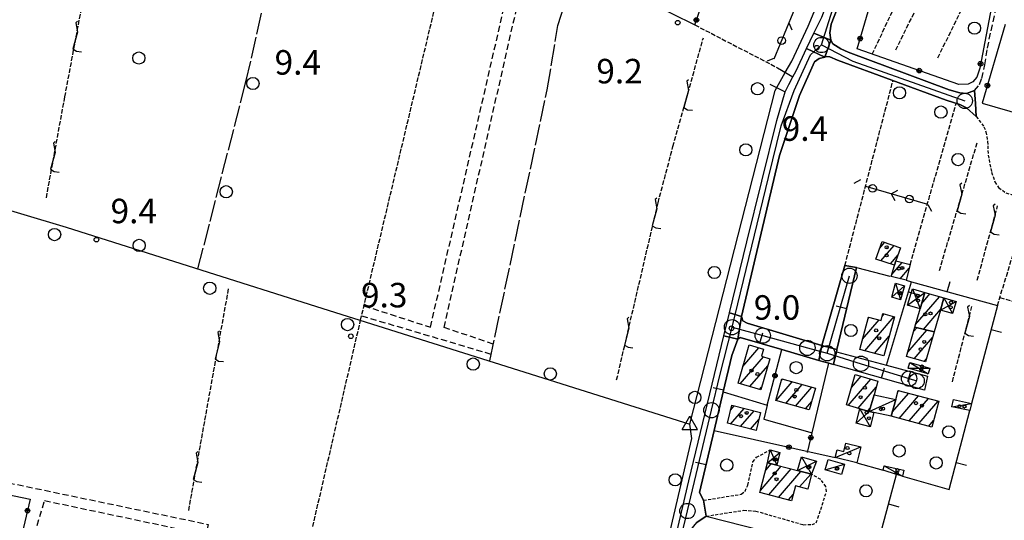
# Model space of a CAD drawing. Extents: x 1740658 to 1744970, y 5042941 to 5046072.
# Drawn here: x 1741427 to 1741748, y 5043356 to 5043520 of the extents above; entities that cross this region are included whole.
import ezdxf

# ---------------------------------------------------------------- set-up
doc = ezdxf.new("R2010")
doc.units = 0
for name, pattern in [('C', [10, 5, 5]), ('L17', [8, 7, -1]), ('L3', [1.5, 1, -0.5]), ('L5', [2, 1.5, -0.5]), ('L7', [3, 2, -1])]:
    doc.linetypes.add(name, pattern=pattern)
for name, color, linetype in [('11B2', 1, 'C'), ('11D4', 1, 'C'), ('17A1', 1, 'C'), ('17C3', 1, 'C'), ('17D4', 1, 'C'), ('19A1', 1, 'C'), ('19B2', 1, 'C'), ('19C3', 2, 'C'), ('1A1', 4, 'C'), ('1AJ36', 1, 'C'), ('1C3', 1, 'C'), ('1D4', 1, 'C'), ('21J10', 1, 'C'), ('297', 7, 'CONTINUOUS'), ('298', 7, 'CONTINUOUS'), ('2F6', 3, 'C'), ('2J10', 2, 'L7'), ('2L12', 1, 'L3'), ('2M13', 3, 'C'), ('3A1', 1, 'C'), ('3B2', 1, 'C'), ('3C3', 1, 'C'), ('4B2', 3, 'C'), ('4E5', 2, 'L17'), ('5A1', 2, 'L5'), ('5F6', 1, 'C'), ('5J10', 2, 'L5'), ('A2F6', 1, 'C'), ('A2G7', 1, 'C'), ('A4B2', 1, 'C'), ('I2F6', 7, 'CONTINUOUS'), ('I4B2', 7, 'CONTINUOUS'), ('N2A1', 2, 'C'), ('N2H8', 2, 'C'), ('N2P16', 2, 'C'), ('N4C3', 2, 'C')]:
    doc.layers.add(name, color=color, linetype=linetype)

# ---------------------------------------------------------------- blocks, each defined once
blk = doc.blocks.new('11D4')
at = {"layer": '11D4'}
for radius in [0.5, 0.01]:
    blk.add_circle((0, 0), radius, dxfattribs=at)
blk = doc.blocks.new('1AJ36')
at = {"layer": '1AJ36'}
for radius in [0.5, 0.01]:
    blk.add_circle((0, 0), radius, dxfattribs=at)
blk = doc.blocks.new('5F6')
at = {"layer": '5F6'}
blk.add_circle((0, 0), 2, dxfattribs=at)
blk = doc.blocks.new('11B2')
at = {"layer": '11B2'}
blk.add_circle((0, 0), 0.75, dxfattribs=at)
blk = doc.blocks.new('N2P16')
at = {"layer": 'N2P16'}
blk.add_circle((0, -0.00928), 2.5, dxfattribs=at)
blk = doc.blocks.new('N2A1')
at = {"layer": 'N2A1'}
blk.add_circle((0, -0.00928), 2.5, dxfattribs=at)
blk = doc.blocks.new('N2H8')
at = {"layer": 'N2H8'}
blk.add_circle((0, -0.00928), 2.5, dxfattribs=at)
blk = doc.blocks.new('N4C3')
at = {"layer": 'N4C3'}
for p, q in [((2.4755, -1.75357), (-0.02926, 2.58115)), ((-2.5275, -1.75518), (2.4725, -1.75518))]:
    blk.add_line(p, q, dxfattribs=at)
at = {"layer": 'N4C3', "flags": 128}
blk.add_lwpolyline([(-2.52926, -1.74898), (-0.02926, 2.58115)], dxfattribs=at)
blk = doc.blocks.new('21J10')
at = {"layer": '21J10'}
for p, q in [((0.52138, 5.54047), (-0.0695, 5.01911)), ((-0.0695, 5.01911), (0.52451, 1.99602)), ((0.52451, 1.99602), (-0.95702, -3.53226)), ((-0.95702, -3.53226), (0.22472, -4.25239)), ((0.22472, -4.25239), (1.83546, -4.45339))]:
    blk.add_line(p, q, dxfattribs=at)
blk = doc.blocks.new('19B2')
at = {"layer": '19B2'}
for centre, radius in [((0, 0), 0.75), ((0, -0.02417), 0.32738)]:
    blk.add_circle(centre, radius, dxfattribs=at)
blk = doc.blocks.new('19C3')
at = {"layer": '19C3'}
for points in [[(-6.32083, -0.02486), (-4.55306, 1.74291)], [(6.17917, -0.02486), (7.94694, -1.79262)]]:
    blk.add_lwpolyline(points, dxfattribs=at)
blk.add_circle((-0.07083, -0.02486), 1.25, dxfattribs=at)
blk = doc.blocks.new('19A1')
at = {"layer": '19A1'}
blk.add_line((0, 0), (0, 3.50512), dxfattribs=at)

msp = doc.modelspace()

# ---------------------------------------------------------------- linework, layer by layer
at = {"layer": '17A1'}
for p, q in [((1741707.42144, 5043445.29606, -3333), (1741709.04712, 5043447.18485, -3333)), ((1741707.77607, 5043441.10849, -3333), (1741712.10136, 5043446.13383, -3333)), ((1741710.8829, 5043440.11858, -3333), (1741713.386, 5043443.0268, -3333)), ((1741711.3517, 5043436.69674, -3333), (1741714.69999, 5043440.58587, -3333)), ((1741714.05903, 5043435.24266, -3333), (1741717.02621, 5043438.69008, -3333)), ((1741719.14103, 5043420.32816, -3333), (1741726.94655, 5043429.39593, -3333)), ((1741721.10697, 5043427.20971, -3333), (1741723.77145, 5043430.30652, -3333)), ((1741721.72197, 5043418.72723, -3333), (1741727.28365, 5043425.18799, -3333)), ((1741701.82704, 5043415.54891, -3333), (1741707.21611, 5043421.81021, -3333)), ((1741702.50551, 5043411.7376, -3333), (1741712.09801, 5043422.88374, -3333)), ((1741703.65535, 5043422.27272, -3333), (1741704.00964, 5043422.68435, -3333)), ((1741708.20794, 5043422.96256, -3333), (1741708.88522, 5043423.74838, -3333)), ((1741716.54857, 5043411.25956, -3333), (1741722.75971, 5043418.47598, -3333)), ((1741718.51896, 5043418.14846, -3333), (1741719.48311, 5043419.26865, -3333)), ((1741724.99856, 5043417.93455, -3333), (1741725.30956, 5043418.29481, -3333)), ((1741705.71283, 5043410.86552, -3333), (1741710.52718, 5043416.458, -3333)), ((1741718.68018, 5043409.13658, -3333), (1741724.68742, 5043416.1161, -3333)), ((1741662.75389, 5043406.59831, -3333), (1741668.00457, 5043412.69881, -3333)), ((1741664.78426, 5043413.55688, -3333), (1741664.83869, 5043413.62013, -3333)), ((1741661.83713, 5043400.93359, -3333), (1741669.43221, 5043409.75794, -3333)), ((1741721.85521, 5043408.22699, -3333), (1741722.72617, 5043409.23892, -3333)), ((1741665.0057, 5043400.01649, -3333), (1741670.84964, 5043406.80626, -3333)), ((1741675.31873, 5043402.07429, -3333), (1741675.69147, 5043402.50736, -3333)), ((1741697.14962, 5043393.87442, -3333), (1741704.56295, 5043402.4876, -3333)), ((1741698.2519, 5043399.75361, -3333), (1741701.386, 5043403.39604, -3333)), ((1741668.17527, 5043399.09947, -3333), (1741668.85156, 5043399.88521, -3333)), ((1741673.57161, 5043395.4448, -3333), (1741678.87765, 5043401.60963, -3333)), ((1741676.75871, 5043394.54815, -3333), (1741682.06382, 5043400.7119, -3333)), ((1741679.94573, 5043393.65249, -3333), (1741685.24993, 5043399.81517, -3333)), ((1741700.32657, 5043392.96597, -3333), (1741706.29321, 5043399.89832, -3333)), ((1741711.52631, 5043391.65929, -3333), (1741716.87203, 5043397.87021, -3333)), ((1741713.32418, 5043398.34773, -3333), (1741713.65548, 5043398.73157, -3333)), ((1741713.76211, 5043389.65844, -3333), (1741720.08865, 5043397.00786, -3333)), ((1741716.97781, 5043388.79501, -3333), (1741723.3052, 5043396.1465, -3333)), ((1741658.74023, 5043392.3738, -3333), (1741659.91112, 5043393.73311, -3333)), ((1741658.75533, 5043387.79175, -3333), (1741663.1655, 5043392.91571, -3333)), ((1741683.13283, 5043392.75583, -3333), (1741685.20598, 5043395.16452, -3333)), ((1741703.50621, 5043392.06174, -3333), (1741704.33012, 5043393.01899, -3333)), ((1741720.19351, 5043387.93159, -3333), (1741726.52183, 5043395.28414, -3333)), ((1741662.01531, 5043386.97978, -3333), (1741666.41995, 5043392.0973, -3333)), ((1741665.2743, 5043386.16773, -3333), (1741667.97484, 5043389.30535, -3333)), ((1741723.40921, 5043387.06816, -3333), (1741725.00536, 5043388.92265, -3333)), ((1741668.45095, 5043366.13429, -3333), (1741675.22397, 5043374.00352, -3333)), ((1741670.18331, 5043372.74662, -3333), (1741671.98798, 5043374.84337, -3333)), ((1741671.16751, 5043364.69093, -3333), (1741678.4572, 5043373.16046, -3333)), ((1741674.3979, 5043363.84566, -3333), (1741681.69043, 5043372.3174, -3333)), ((1741681.27643, 5043367.2379, -3333), (1741684.92359, 5043371.47534, -3333)), ((1741677.62836, 5043362.99938, -3333), (1741679.12855, 5043364.74238, -3333))]:
    msp.add_line(p, q, dxfattribs=at)
at = {"layer": '17C3'}
for p, q in [((1741704.01553, 5043391.91634, -3333), (1741712.63981, 5043395.82138, -3333)), ((1741730.97979, 5043393.43362, -3333), (1741737.32887, 5043394.54779, -3333)), ((1741692.91018, 5043376.89212, -3333), (1741701.23845, 5043380.34376, -3333)), ((1741689.65069, 5043372.80805, -3333), (1741695.91852, 5043374.69939, -3333)), ((1741708.85702, 5043374.13264, -3333), (1741714.85053, 5043370.79346, -3333))]:
    msp.add_line(p, q, dxfattribs=at)
at = {"layer": '17D4'}
for p, q in [((1741711.31583, 5043429.20552, -3333), (1741715.53077, 5043432.972, -3333)), ((1741712.61051, 5043433.78734, -3333), (1741714.23587, 5043428.39317, -3333)), ((1741718.06815, 5043431.93945, -3333), (1741720.59423, 5043425.41828, -3333)), ((1741716.53486, 5043426.57958, -3333), (1741722.12751, 5043430.77815, -3333)), ((1741727.23591, 5043425.02195, -3333), (1741732.36018, 5043427.85463, -3333)), ((1741728.36504, 5043428.98865, -3333), (1741731.22367, 5043423.87936, -3333)), ((1741716.71147, 5043406.00261, -3333), (1741723.75555, 5043406.09873, -3333)), ((1741717.22839, 5043407.88561, -3333), (1741723.23781, 5043404.2267, -3333)), ((1741700.97418, 5043392.78179, -3333), (1741704.268, 5043386.86968, -3333)), ((1741699.74448, 5043388.0554, -3333), (1741704.01553, 5043391.91634, -3333)), ((1741670.81289, 5043375.14752, -3333), (1741674.85451, 5043378.50989, -3333)), ((1741671.68291, 5043379.3335, -3333), (1741673.78487, 5043374.37817, -3333)), ((1741681.87245, 5043377.07968, -3333), (1741685.18033, 5043371.40831, -3333)), ((1741680.60114, 5043372.6009, -3333), (1741686.81148, 5043375.67535, -3333))]:
    msp.add_line(p, q, dxfattribs=at)
at = {"layer": '1A1'}
for points in [[(1741712.71424, 5043441.08206, 12.29), (1741712.23905, 5043439.68657, 12.29), (1741706.15486, 5043441.62495, 12.29), (1741708.17623, 5043447.4847, 12.29), (1741714.20852, 5043445.40905, 12.29), (1741712.71424, 5043441.08206, 12.29)], [(1741712.71424, 5043441.08206, 11.55), (1741717.3367, 5043439.92782, 11.55), (1741716.03937, 5043434.76513, 11.55), (1741711.13187, 5043435.94918, 11.55), (1741712.18668, 5043439.54225, 11.55), (1741712.18668, 5043439.54225, 11.55), (1741712.23905, 5043439.68657, 11.55), (1741712.71424, 5043441.08206, 11.55)], [(1741718.8806, 5043419.41309, 11.89), (1741720.59423, 5043425.41828, 11.89), (1741722.12751, 5043430.77815, 11.89), (1741728.36504, 5043428.98865, 11.89), (1741727.23591, 5043425.02195, 11.89), (1741725.1926, 5043417.88791, 11.89), (1741718.8806, 5043419.41309, 11.89)], [(1741712.26275, 5043422.83991, 15.28), (1741708.77894, 5043410.03101, 15.28), (1741700.90844, 5043412.17262, 15.28), (1741703.78441, 5043422.74572, 15.28), (1741707.85492, 5043421.6364, 15.28), (1741708.44818, 5043423.8661, 15.28), (1741712.26275, 5043422.83991, 15.28)], [(1741718.8806, 5043419.41309, 15.65), (1741725.1926, 5043417.88791, 15.65), (1741722.39427, 5043408.07279, 15.65), (1741716.14877, 5043409.86169, 15.65), (1741718.8806, 5043419.41309, 15.65)], [(1741661.15749, 5043401.13042, 14.88), (1741664.80588, 5043413.6297, 14.88), (1741669.5148, 5043412.25829, 14.88), (1741668.83551, 5043409.93189, 14.88), (1741671.52665, 5043409.14954, 14.88), (1741668.58945, 5043398.97904, 14.88), (1741661.15749, 5043401.13042, 14.88)], [(1741684.42369, 5043392.39215, 13.25), (1741673.46712, 5043395.47409, 13.25), (1741675.45889, 5043402.57318, 13.25), (1741686.42403, 5043399.48387, 13.25), (1741684.42369, 5043392.39215, 13.25)], [(1741696.61876, 5043394.02623, 14.75), (1741699.44807, 5043403.94997, 14.75), (1741706.84614, 5043401.83617, 14.75), (1741705.56685, 5043397.35679, 14.75), (1741704.01553, 5043391.91634, 14.75), (1741700.97418, 5043392.78179, 14.75), (1741696.61876, 5043394.02623, 14.75)], [(1741713.44366, 5043398.78792, 13.25), (1741726.69991, 5043395.2363, 13.25), (1741724.43371, 5043386.79285, 13.25), (1741711.17687, 5043390.35245, 13.25), (1741712.63981, 5043395.82138, 13.25), (1741713.44366, 5043398.78792, 13.25)], [(1741659.12716, 5043393.93015, 12.61), (1741668.54184, 5043391.56417, 12.61), (1741667.07499, 5043385.71887, 12.61), (1741657.67, 5043388.06251, 12.61), (1741659.12716, 5043393.93015, 12.61)], [(1741670.81289, 5043375.14752, 16.02), (1741673.78487, 5043374.37817, 16.02), (1741680.60114, 5043372.6009, 16.02), (1741685.18033, 5043371.40831, 16.02), (1741683.91438, 5043366.54984, 16.02), (1741679.87819, 5043367.60256, 16.02), (1741678.60526, 5043362.74357, 16.02), (1741668.2716, 5043365.44893, 16.02), (1741670.81289, 5043375.14752, 16.02)]]:
    msp.add_polyline3d(points, close=True, dxfattribs=at)
at = {"layer": '1C3'}
for points in [[(1741711.17687, 5043390.35245, 13.837), (1741705.50528, 5043391.58861, 13.837), (1741704.01553, 5043391.91634, 13.837), (1741705.56685, 5043397.35679, 13.837), (1741712.63981, 5043395.82138, 13.837), (1741711.17687, 5043390.35245, 13.837)], [(1741731.49442, 5043395.77577, 11.636), (1741737.32887, 5043394.54779, 11.636), (1741736.83817, 5043392.20743, 11.636), (1741730.97979, 5043393.43362, 11.636), (1741731.49442, 5043395.77577, 11.636)], [(1741701.23845, 5043380.34376, 12.086), (1741699.94404, 5043375.14217, 12.086), (1741692.91018, 5043376.89212, 12.086), (1741693.52366, 5043379.37405, 12.086), (1741695.67027, 5043378.84578, 12.086), (1741696.33821, 5043381.55142, 12.086), (1741701.23845, 5043380.34376, 12.086)], [(1741690.61135, 5043376.19852, 12.05), (1741695.91852, 5043374.69939, 12.05), (1741694.96576, 5043371.31053, 12.05), (1741689.65069, 5043372.80805, 12.05), (1741690.61135, 5043376.19852, 12.05)], [(1741708.85702, 5043374.13264, 11.675), (1741715.29524, 5043372.70315, 11.675), (1741714.85053, 5043370.79346, 11.675), (1741712.87207, 5043371.36641, 11.675), (1741708.55277, 5043372.75797, 11.675), (1741708.85702, 5043374.13264, 11.675)]]:
    msp.add_polyline3d(points, close=True, dxfattribs=at)
at = {"layer": '1D4'}
for points in [[(1741712.61051, 5043433.78734, 12.256), (1741715.53077, 5043432.972, 12.256), (1741714.23587, 5043428.39317, 12.256), (1741711.31583, 5043429.20552, 12.256), (1741712.61051, 5043433.78734, 12.256)], [(1741722.12751, 5043430.77815, 12.116), (1741720.59423, 5043425.41828, 12.116), (1741716.53486, 5043426.57958, 12.116), (1741718.06815, 5043431.93945, 12.116), (1741722.12751, 5043430.77815, 12.116)], [(1741728.36504, 5043428.98865, 11.949), (1741732.36018, 5043427.85463, 11.949), (1741731.22367, 5043423.87936, 11.949), (1741727.23591, 5043425.02195, 11.949), (1741728.36504, 5043428.98865, 11.949)], [(1741717.22839, 5043407.88561, 12.044), (1741723.75555, 5043406.09873, 12.044), (1741723.23781, 5043404.2267, 12.044), (1741716.71147, 5043406.00261, 12.044), (1741717.22839, 5043407.88561, 12.044)], [(1741700.97418, 5043392.78179, 11.362), (1741704.01553, 5043391.91634, 11.362), (1741705.50528, 5043391.58861, 11.362), (1741704.268, 5043386.86968, 11.362), (1741699.74448, 5043388.0554, 11.362), (1741700.97418, 5043392.78179, 11.362)], [(1741673.78487, 5043374.37817, 13.157), (1741670.81289, 5043375.14752, 13.157), (1741671.68291, 5043379.3335, 13.157), (1741674.85451, 5043378.50989, 13.157), (1741673.78487, 5043374.37817, 13.157)], [(1741680.60114, 5043372.6009, 11.863), (1741681.87245, 5043377.07968, 11.863), (1741686.81148, 5043375.67535, 11.863), (1741685.18033, 5043371.40831, 11.863), (1741680.60114, 5043372.6009, 11.863)]]:
    msp.add_polyline3d(points, close=True, dxfattribs=at)
at = {"layer": '297'}
for points in [[(1741685.93642, 5043515.46488, 10.024), (1741691.42206, 5043513.24301, 9.72), (1741689.52763, 5043507.68361, 9.81), (1741683.52071, 5043510.46517, 10), (1741685.93642, 5043515.46488, 10.024)], [(1741658.34991, 5043424.0838, 10.016), (1741662.28491, 5043422.90918, 9.68), (1741661.05236, 5043415.51492, 9.027), (1741656.54182, 5043416.63442, 9.999), (1741658.34991, 5043424.0838, 10.016)], [(1741688.5579, 5043413.47238, 10.96), (1741693.45312, 5043412.13095, 9.1), (1741693.36678, 5043411.77047, 9.101), (1741693.27952, 5043411.40892, 9.102), (1741692.45312, 5043407.80587, 9.11), (1741692.27786, 5043407.21308, 9.11), (1741690.77968, 5043407.65351, 9.107), (1741687.52764, 5043408.60046, 9.097), (1741688.5579, 5043413.47238, 10.96)]]:
    msp.add_polyline3d(points, close=True, dxfattribs=at)
at = {"layer": '298'}
for points in [[(1741694.46586, 5043525.96782, 9.96), (1741691.60474, 5043518.45163, 9.85), (1741691.12417, 5043515.5474, 9.74), (1741691.42206, 5043513.24301, 9.72), (1741685.93642, 5043515.46488, 10.024), (1741688.47208, 5043520.7243, 10.05)], [(1741634.50631, 5043324.05936, 9.44), (1741645.06711, 5043369.29073, 9.89), (1741656.54182, 5043416.63442, 9.999), (1741661.05236, 5043415.51492, 9.027), (1741659.12682, 5043410.15677, 8.883), (1741656.35014, 5043398.36459, 8.598), (1741653.36723, 5043385.68346, 8.569), (1741648.61226, 5043365.47341, 10.205), (1741649.87879, 5043362.88953, 11.41), (1741650.76003, 5043357.70943, 10.27), (1741647.72743, 5043355.61803, 10.21)]]:
    msp.add_polyline3d(points, dxfattribs=at)
for points in [[(1741691.42206, 5043513.24301, 9.72), (1741692.14392, 5043511.97325, 9.7), (1741694.6995, 5043510.38948, 9.77), (1741697.08593, 5043509.28345, 9.82), (1741730.12125, 5043496.99529, 9.65), (1741733.51862, 5043495.99604, 9.85), (1741735.73181, 5043495.7305, 10.02), (1741738.35548, 5043496.80044, 10.51), (1741738.63577, 5043492.53409, 10.44), (1741738.91508, 5043488.26768, 10.37), (1741735.73476, 5043491.09639, 10.4), (1741733.60199, 5043492.16324, 10.44), (1741729.05927, 5043493.60526, 10.42), (1741693.61745, 5043506.63792, 9.97), (1741691.14526, 5043507.73752, 9.93), (1741690.07259, 5043507.8257, 9.83), (1741689.52763, 5043507.68361, 9.81), (1741691.42206, 5043513.24301, 9.72)], [(1741683.52071, 5043510.46517, 10), (1741689.52763, 5043507.68361, 9.81), (1741687.61378, 5043507.17928, 9.74), (1741686.13484, 5043506.11682, 9.75), (1741681.24788, 5043495.0913, 9.58), (1741674.74302, 5043475.54952, 9.59), (1741662.28491, 5043422.90918, 9.68), (1741658.34991, 5043424.0838, 10.016), (1741663.98958, 5043447.34568, 10.07), (1741673.79204, 5043486.99242, 10), (1741676.52324, 5043496.35122, 10.05), (1741677.76854, 5043498.76612, 9.005), (1741679.01392, 5043501.18003, 9), (1741680.12907, 5043503.23018, 9.97), (1741683.52071, 5043510.46517, 10)], [(1741696.05827, 5043439.59639, 10.72), (1741699.86338, 5043438.89744, 9.149), (1741693.45312, 5043412.13095, 9.1), (1741688.5579, 5043413.47238, 10.96), (1741696.05827, 5043439.59639, 10.72)], [(1741662.28491, 5043422.90918, 9.68), (1741662.67631, 5043421.5525, 9.7), (1741664.1645, 5043420.72321, 9.68), (1741688.5579, 5043413.47238, 10.96), (1741687.52764, 5043408.60046, 9.097), (1741675.4722, 5043412.12062, 9.059), (1741661.8727, 5043416.07777, 9.018), (1741661.05236, 5043415.51492, 9.027), (1741662.28491, 5043422.90918, 9.68)], [(1741693.27952, 5043411.40892, 9.102), (1741709.59913, 5043407.03262, 9.11), (1741723.04687, 5043403.42815, 9.12), (1741722.04458, 5043398.91936, 9.115), (1741692.27786, 5043407.21308, 9.11), (1741692.45312, 5043407.80587, 9.11), (1741693.27952, 5043411.40892, 9.102)]]:
    msp.add_polyline3d(points, close=True, dxfattribs=at)
at = {"layer": '2F6'}
for points in [[(1741738.35548, 5043496.80044, 10.51), (1741735.73181, 5043495.7305, 10.02), (1741733.51862, 5043495.99604, 9.85), (1741730.12125, 5043496.99529, 9.65), (1741697.08593, 5043509.28345, 9.82), (1741694.6995, 5043510.38948, 9.77), (1741692.14392, 5043511.97325, 9.7), (1741691.42206, 5043513.24301, 9.72), (1741691.12417, 5043515.5474, 9.74), (1741691.60474, 5043518.45163, 9.85), (1741694.46586, 5043525.96782, 9.96), (1741697.75563, 5043534.13489, 9.93), (1741702.36936, 5043547.85878, 9.94), (1741703.34515, 5043551.26141, 9.82), (1741703.83799, 5043555.66285, 9.85), (1741704.36343, 5043559.8431, 9.88), (1741705.19164, 5043565.31065, 10), (1741706.16238, 5043570.14702, 10.03), (1741708.08083, 5043578.53335, 10.02), (1741715.77811, 5043596.28001, 10.36), (1741716.5439, 5043597.24996, 10.37), (1741718.01984, 5043597.52193, 10.36), (1741719.89512, 5043596.63939, 10.39), (1741722.27387, 5043595.11358, 10.33)], [(1741679.01392, 5043501.18003, 9), (1741680.12907, 5043503.23018, 9.97), (1741683.52071, 5043510.46517, 10), (1741685.93642, 5043515.46488, 10.024), (1741688.47208, 5043520.7243, 10.05), (1741694.94059, 5043537.72406, 10.05), (1741698.18466, 5043547.66683, 10.1)], [(1741696.05827, 5043439.59639, 10.72), (1741688.5579, 5043413.47238, 10.96), (1741664.1645, 5043420.72321, 9.68), (1741662.67631, 5043421.5525, 9.7), (1741662.28491, 5043422.90918, 9.68), (1741674.74302, 5043475.54952, 9.59), (1741681.24788, 5043495.0913, 9.58), (1741686.13484, 5043506.11682, 9.75), (1741687.61378, 5043507.17928, 9.74), (1741689.52763, 5043507.68361, 9.81), (1741690.07259, 5043507.8257, 9.83), (1741691.14526, 5043507.73752, 9.93), (1741693.61745, 5043506.63792, 9.97), (1741729.05927, 5043493.60526, 10.42), (1741733.60199, 5043492.16324, 10.44), (1741735.73476, 5043491.09639, 10.4), (1741738.91508, 5043488.26768, 10.37)], [(1741634.50631, 5043324.05936, 9.44), (1741645.06711, 5043369.29073, 9.89), (1741656.54182, 5043416.63442, 9.999), (1741658.34991, 5043424.0838, 10.016), (1741663.98958, 5043447.34568, 10.07), (1741673.79204, 5043486.99242, 10), (1741676.52324, 5043496.35122, 10.05)], [(1741637.398, 5043322.70133, 9.55), (1741645.80429, 5043353.26872, 10.18), (1741647.72743, 5043355.61803, 10.21), (1741650.76003, 5043357.70943, 10.27)]]:
    msp.add_polyline3d(points, dxfattribs=at)
at = {"layer": '2J10'}
msp.add_line((1741538.28289, 5043423.1459, 9.725), (1741580.59164, 5043410.6454, 9.543), dxfattribs=at)
for points in [[(1741581.28351, 5043413.91545, 9.509), (1741565.18643, 5043419.33836, 8.86), (1741592.37779, 5043538.90283, 8.41), (1741593.35622, 5043539.65805, 8.46), (1741599.43506, 5043533.18324, 8.56), (1741602.16414, 5043530.84927, 8.51), (1741603.5948, 5043533.8156, 8.65), (1741604.53132, 5043542.55162, 8.7), (1741608.47548, 5043562.19151, 9.02), (1741609.83245, 5043562.16373, 8.92)], [(1741738.35548, 5043496.80044, 10.51), (1741739.96858, 5043498.69631, 9.86), (1741740.72892, 5043500.67677, 9.87), (1741741.71899, 5043505.13449, 9.95), (1741742.58993, 5043510.56713, 10.03), (1741743.75983, 5043516.2799, 10.06), (1741745.32272, 5043523.14631, 10.06), (1741746.57775, 5043529.1954, 10.06), (1741747.62507, 5043532.99551, 10), (1741748.96704, 5043537.14663, 10.02), (1741750.99485, 5043541.35311, 9.8), (1741753.25537, 5043546.53677, 9.7), (1741757.17321, 5043554.3788, 9.73), (1741758.5666, 5043557.1197, 9.75), (1741759.0281, 5043560.2652, 9.76)], [(1741539.06237, 5043426.42451, 9.709), (1741560.76085, 5043419.43024, 8.81), (1741591.14281, 5043551.52692, 8.49)], [(1741318.32099, 5043390.67812, 8.18), (1741402.43599, 5043372.89538, 8.76), (1741488.20504, 5043355.0158, 8.81), (1741485.09019, 5043341.05618, 8.93), (1741508.1763, 5043335.23184, 8.84), (1741507.01035, 5043329.98874, 8.93)], [(1741433.15664, 5043348.63004, 8.89), (1741431.47458, 5043351.83467, 8.89), (1741434.79756, 5043362.81326, 8.93), (1741483.73382, 5043352.47572, 9), (1741481.69522, 5043341.19313, 9.01), (1741480.29367, 5043335.62752, 8.92)]]:
    msp.add_polyline3d(points, dxfattribs=at)
at = {"layer": '2L12'}
for points in [[(1741738.91508, 5043488.26768, 10.37), (1741741.41572, 5043484.91271, 10.41), (1741742.10306, 5043483.26027, 10.38), (1741742.60278, 5043480.14863, 10.28), (1741742.82067, 5043475.67102, 10.25), (1741743.91156, 5043470.0884, 10.21), (1741745.01988, 5043466.91201, 10.19), (1741746.23996, 5043465.05575, 10.2), (1741748.61992, 5043463.29937, 10.15), (1741751.56435, 5043462.37552, 10.11), (1741753.5887, 5043462.44885, 10.09), (1741755.8447, 5043462.97779, 10.08), (1741758.55275, 5043464.27367, 10.03), (1741762.77487, 5043463.33617, 11.61)], [(1741649.87879, 5043362.88953, 11.41), (1741662.23415, 5043364.88762, 10.75), (1741663.43725, 5043365.87025, 10.68), (1741664.35327, 5043367.8744, 10.75), (1741666.01052, 5043375.44989, 10.91), (1741667.15186, 5043376.9494, 10.93), (1741671.68291, 5043379.3335, 10.96)], [(1741650.76003, 5043357.70943, 10.27), (1741663.01948, 5043359.62211, 9.74), (1741666.93162, 5043359.38246, 9.74), (1741682.45042, 5043354.91912, 9.68), (1741685.35259, 5043354.97493, 9.66), (1741686.63691, 5043355.50233, 9.65), (1741687.24048, 5043357.07189, 9.7), (1741690.02113, 5043365.66317, 9.78), (1741689.85448, 5043367.36663, 9.71), (1741688.188, 5043369.63976, 9.75), (1741685.18033, 5043371.40831, 10.18)]]:
    msp.add_polyline3d(points, dxfattribs=at)
at = {"layer": '2M13'}
for p, q in [((1741674.07247, 5043504.18378, 9.05), (1741679.01392, 5043501.18003, 9)), ((1741671.55518, 5043498.86657, 8.81), (1741676.52324, 5043496.35122, 9.01))]:
    msp.add_line(p, q, dxfattribs=at)
at = {"layer": '3A1'}
msp.add_line((1741709.59913, 5043407.03262, 9.11), (1741717.81505, 5043434.27527, 9.32), dxfattribs=at)
for points in [[(1741693.27952, 5043411.40892, 9.102), (1741693.36678, 5043411.77047, 9.101), (1741693.45312, 5043412.13095, 9.1), (1741699.86338, 5043438.89744, 9.149), (1741710.69675, 5043436.10815, 9.261)], [(1741716.03937, 5043434.76513, 9.32), (1741717.81505, 5043434.27527, 9.32), (1741745.82116, 5043426.48458, 10.92), (1741737.32887, 5043394.54779, 9.182)], [(1741649.87879, 5043362.88953, 11.41), (1741648.61226, 5043365.47341, 10.205), (1741653.36723, 5043385.68346, 8.569), (1741656.35014, 5043398.36459, 8.598), (1741659.12682, 5043410.15677, 8.883), (1741661.05236, 5043415.51492, 9.027), (1741661.8727, 5043416.07777, 9.018), (1741675.4722, 5043412.12062, 9.059), (1741687.52764, 5043408.60046, 9.097), (1741690.77968, 5043407.65351, 9.107), (1741692.27786, 5043407.21308, 9.11)], [(1741693.27952, 5043411.40892, 9.102), (1741709.59913, 5043407.03262, 9.11), (1741723.04687, 5043403.42815, 9.12), (1741722.04458, 5043398.91936, 9.115), (1741692.27786, 5043407.21308, 9.11)], [(1741714.85053, 5043370.79346, 9.349), (1741730.09025, 5043366.38745, 9.12), (1741736.83817, 5043392.20743, 9.177)], [(1741650.76003, 5043357.70943, 10.27), (1741705.45825, 5043343.76461, 9.663), (1741712.87207, 5043371.36641, 9.379)]]:
    msp.add_polyline3d(points, dxfattribs=at)
at = {"layer": '3B2'}
for p, q in [((1741653.36723, 5043385.68346, 8.569), (1741692.91018, 5043376.89212, 9.536)), ((1741699.94404, 5043375.14217, 9.546), (1741708.55277, 5043372.75797, 9.44))]:
    msp.add_line(p, q, dxfattribs=at)
for points in [[(1741628.42395, 5043604.25061, 9.089), (1741627.47846, 5043601.0729, 9.053), (1741625.28022, 5043593.70461, 8.97), (1741624.73563, 5043591.86968, 9.026), (1741618.78072, 5043571.89471, 9.64), (1741613.73365, 5043554.95725, 9.54), (1741608.34085, 5043536.8777, 8.732), (1741627.75882, 5043527.63274, 9.008), (1741629.52948, 5043526.79452, 9.034), (1741632.01585, 5043525.61273, 9.069), (1741647.01892, 5043518.19243, 9.84), (1741652.99177, 5043535.63746, 9.334), (1741653.82061, 5043538.06933, 9.328), (1741664.02944, 5043567.89418, 9.15), (1741669.7252, 5043584.53924, 9.31), (1741671.85329, 5043590.75498, 9.214)], [(1741741.54833, 5043584.65141, 11.96), (1741762.77011, 5043574.32699, 9.985), (1741762.40497, 5043571.5688, 9.923), (1741761.3582, 5043567.43978, 9.865), (1741759.53384, 5043561.14549, 9.772), (1741759.0281, 5043560.2652, 9.76), (1741755.37845, 5043553.86434, 9.747), (1741751.62961, 5043547.00675, 9.74), (1741748.78652, 5043541.44652, 9.893), (1741746.87785, 5043537.32318, 10.074), (1741745.143, 5043530.46294, 10.103), (1741740.05256, 5043504.058, 10.019), (1741739.12901, 5043501.10957, 10.218), (1741737.84157, 5043499.57906, 10.318), (1741736.28239, 5043498.85157, 10.363), (1741733.21954, 5043498.73158, 10.362), (1741700.03005, 5043510.34629, 9.544), (1741706.7284, 5043533.06366, 10.322), (1741707.4589, 5043536.80896, 10.456), (1741707.15909, 5043541.55021, 10.514), (1741706.33039, 5043544.55498, 10.486), (1741704.78506, 5043547.29951, 10.421), (1741707.74804, 5043554.51345, 11.185), (1741719.96489, 5043584.30814, 9.231)], [(1741748.34568, 5043518.34719, 9.916), (1741740.90598, 5043492.65893, 10.085), (1741763.01016, 5043486.24762, 9.703), (1741807.24429, 5043473.41589, 9.19)], [(1741656.35014, 5043398.36459, 8.598), (1741670.69048, 5043393.94241, 9.166), (1741675.4722, 5043412.12062, 9.059)], [(1741683.79082, 5043378.55513, 9.91), (1741685.32524, 5043384.95808, 9.641), (1741690.77968, 5043407.65351, 9.107)], [(1741670.69048, 5043393.94241, 9.166), (1741669.5627, 5043389.43526, 9.638), (1741685.32524, 5043384.95808, 9.641)], [(1741388.71295, 5043302.63019, 10.151), (1741402.2795, 5043369.02458, 9.22), (1741430.10466, 5043363.23414, 8.969), (1741421.89699, 5043328.5408, 9.281), (1741424.48385, 5043327.89205, 9.445)]]:
    msp.add_polyline3d(points, dxfattribs=at)
at = {"layer": '3C3'}
for p, q in [((1741672.94774, 5043507.05707, 8.725), (1741690.66415, 5043549.95598, 10.022)), ((1741702.77804, 5043465.47042, 10.497), (1741722.96348, 5043459.58438, 10.969))]:
    msp.add_line(p, q, dxfattribs=at)
at = {"layer": '4B2'}
for points in [[(1741676.54255, 5043502.68386, 7.77), (1741678.75331, 5043506.3354, 7.94), (1741684.09728, 5043517.74013, 7.94), (1741696.17377, 5043546.78417, 8.28)], [(1741645.45135, 5043387.80162, 9.31), (1741673.23775, 5043496.80726, 8.63)], [(1741322.74704, 5043446.46567, 9.94), (1741328.31521, 5043482.49678, 10.04), (1741330.57208, 5043484.58125, 10.04), (1741332.84133, 5043484.73209, 10.02), (1741341.04267, 5043481.828, 9.96), (1741350.16147, 5043479.52915, 9.86), (1741441.88368, 5043452.13778, 9.43), (1741525.66209, 5043425.57772, 9.78), (1741645.45135, 5043387.80162, 9.31)], [(1741624.98402, 5043290.05981, 8.636), (1741632.34235, 5043324.39077, 7.53), (1741646.10541, 5043383.04377, 8.01), (1741645.45135, 5043387.80162, 9.31)]]:
    msp.add_polyline3d(points, dxfattribs=at)
at = {"layer": '4E5'}
for points in [[(1741484.84483, 5043438.51781, 9.609), (1741500.53577, 5043499.56253, 9.451), (1741510.23214, 5043542.30016, 10.236)], [(1741580.11755, 5043408.40457, 9.566), (1741598.85671, 5043496.95796, 8.641), (1741602.38143, 5043518.00758, 8.583), (1741607.00156, 5043532.798, 8.7)]]:
    msp.add_polyline3d(points, dxfattribs=at)
at = {"layer": '5A1'}
for p, q in [((1741704.97961, 5043508.61381, 9.666), (1741731.31658, 5043564.85765, 8.79)), ((1741647.01892, 5043518.19243, 9.84), (1741674.07247, 5043504.18378, 9.05)), ((1741696.05827, 5043439.59639, 10.72), (1741711.73722, 5043499.97144, 10.2)), ((1741717.3367, 5043439.92782, 11.29), (1741732.39814, 5043492.54347, 10.43)), ((1741745.82116, 5043426.48458, 10.92), (1741757.18947, 5043463.62203, 10.055)), ((1741746.61806, 5043429.08855, 10.906), (1741872.18639, 5043395.40953, 9.03))]:
    msp.add_line(p, q, dxfattribs=at)
msp.add_polyline3d([(1741504.42213, 5043274.96949, 8.99), (1741520.55164, 5043346.48701, 8.997), (1741537.94145, 5043421.70527, 9.732), (1741563.75896, 5043530.37785, 9.2)], dxfattribs=at)
at = {"layer": '5J10'}
for p, q in [((1741712.64791, 5043509.99023, 9.68), (1741737.96136, 5043561.28544, 9.82)), ((1741726.41689, 5043507.43978, 9.58), (1741747.90491, 5043551.44044, 9.75)), ((1741726.8953, 5043437.94368, 10.69), (1741739.3459, 5043480.1154, 10.85)), ((1741739.23662, 5043434.79793, 10.6), (1741745.89079, 5043459.04339, 10.76)), ((1741481.84559, 5043359.58619, 10.29), (1741494.93034, 5043432.32191, 10.27)), ((1741731.15131, 5043401.61795, 11.04), (1741737.49978, 5043426.1825, 11.22))]:
    msp.add_line(p, q, dxfattribs=at)
for points in [[(1741435.3708, 5043461.69102, 10.1), (1741441.41233, 5043494.6547, 10.5), (1741448.03216, 5043529.81989, 10.38), (1741455.86353, 5043572.88723, 10.48)], [(1741621.54082, 5043402.22613, 10.39), (1741635.06375, 5043460.09395, 10.27), (1741639.93224, 5043478.47924, 10.36), (1741649.84799, 5043514.00058, 10.1)]]:
    msp.add_polyline3d(points, dxfattribs=at)
at = {"layer": 'A2F6'}
msp.add_line((1741690.26741, 5043410.93269), (1741697.53178, 5043436.24375), dxfattribs=at)
at = {"layer": 'A2F6', "flags": 128}
for points in [[(1741688.38584, 5043511.62871), (1741693.80585, 5043529.13065), (1741696.99198, 5043537.32907), (1741699.79246, 5043545.76238), (1741701.57512, 5043550.83204), (1741703.65723, 5043565.40437), (1741705.04487, 5043574.07589), (1741709.26014, 5043586.53139), (1741712.34243, 5043593.50454), (1741715.84945, 5043602.85524)], [(1741659.19302, 5043419.42636), (1741671.09228, 5043468.3192), (1741675.2447, 5043485.17765), (1741679.47218, 5043496.73346), (1741684.84456, 5043508.37499), (1741688.38584, 5043511.62871)], [(1741688.38584, 5043511.62871), (1741698.58478, 5043506.31581), (1741735.19446, 5043493.38363)], [(1741659.19302, 5043419.42636), (1741669.23061, 5043416.6838), (1741683.79682, 5043412.70074), (1741690.26741, 5043410.93269)], [(1741690.26741, 5043410.93269), (1741701.30474, 5043407.5088), (1741717.01034, 5043402.64025), (1741719.4652, 5043401.87932)]]:
    msp.add_lwpolyline(points, dxfattribs=at)
at = {"layer": 'A2G7', "flags": 128}
msp.add_lwpolyline([(1741628.19229, 5043289.72434), (1741632.84416, 5043309.85145), (1741639.33708, 5043337.18872), (1741644.63177, 5043359.40583), (1741652.47913, 5043392.30821), (1741655.17344, 5043403.61986), (1741659.19302, 5043419.42636)], dxfattribs=at)
at = {"layer": 'A4B2', "flags": 128}
for points in [[(1741645.45135, 5043387.80162), (1741673.23775, 5043496.80726), (1741676.54255, 5043502.68386), (1741678.75331, 5043506.3354), (1741684.09728, 5043517.74013), (1741696.17377, 5043546.78417)], [(1741322.74704, 5043446.46567), (1741328.31521, 5043482.49678), (1741330.57208, 5043484.58125), (1741332.84133, 5043484.73209), (1741341.04267, 5043481.828), (1741350.16147, 5043479.52915), (1741441.88368, 5043452.13778), (1741525.66209, 5043425.57772), (1741645.45135, 5043387.80162)], [(1741624.98006, 5043290.03243), (1741632.34235, 5043324.39077), (1741646.10541, 5043383.04377), (1741645.45135, 5043387.80162)]]:
    msp.add_lwpolyline(points, dxfattribs=at)
at = {"layer": 'I2F6'}
for points in [[(1741676.52324, 5043496.35122, 10.05), (1741677.76854, 5043498.76612, 9.005), (1741679.01392, 5043501.18003, 9)], [(1741738.91508, 5043488.26768, 10.37), (1741738.63577, 5043492.53409, 10.44), (1741738.35548, 5043496.80044, 10.51)], [(1741693.45312, 5043412.13095, 9.1), (1741699.86338, 5043438.89744, 9.149), (1741696.05827, 5043439.59639, 10.72)], [(1741650.76003, 5043357.70943, 10.27), (1741649.87879, 5043362.88953, 11.41), (1741648.61226, 5043365.47341, 10.205), (1741653.36723, 5043385.68346, 8.569), (1741656.35014, 5043398.36459, 8.598), (1741659.12682, 5043410.15677, 8.883), (1741661.05236, 5043415.51492, 9.027)], [(1741661.05236, 5043415.51492, 9.027), (1741661.8727, 5043416.07777, 9.018), (1741675.4722, 5043412.12062, 9.059), (1741687.52764, 5043408.60046, 9.097)], [(1741693.27952, 5043411.40892, 9.102), (1741693.36678, 5043411.77047, 9.101), (1741693.45312, 5043412.13095, 9.1)], [(1741687.52764, 5043408.60046, 9.097), (1741690.77968, 5043407.65351, 9.107), (1741692.27786, 5043407.21308, 9.11)], [(1741693.27952, 5043411.40892, 9.102), (1741709.59913, 5043407.03262, 9.11), (1741723.04687, 5043403.42815, 9.12), (1741722.04458, 5043398.91936, 9.115), (1741692.27786, 5043407.21308, 9.11)]]:
    msp.add_polyline3d(points, dxfattribs=at)
at = {"layer": 'I4B2'}
msp.add_polyline3d([(1741673.23775, 5043496.80726, 8.63), (1741676.54255, 5043502.68386, 7.77)], dxfattribs=at)

# ---------------------------------------------------------------- block references
at = {"layer": '11B2'}
for p in [(1741641.48759, 5043518.92159, 9.2), (1741686.89164, 5043510.75666, 9.4), (1741451.72639, 5043448.03277, 9.4), (1741659.04538, 5043419.09438, 9), (1741534.75833, 5043416.48064, 9.3)]:
    msp.add_blockref('11B2', p, dxfattribs=at)
at = {"layer": '11D4'}
for p in [(1741709.64053, 5043442.8888, 12.29), (1741714.79056, 5043438.77342, 11.55), (1741714.24262, 5043430.60704, 12.256), (1741719.93523, 5043428.13891, 12.116), (1741730.56219, 5043425.90982, 11.949), (1741723.99559, 5043423.93694, 11.89), (1741707.24157, 5043415.80384, 15.28), (1741721.94262, 5043414.62792, 15.65), (1741720.96506, 5043405.59597, 12.044), (1741667.51464, 5043404.13262, 14.88), (1741702.55135, 5043399.64526, 14.75), (1741679.65344, 5043396.77966, 13.25), (1741708.50058, 5043392.81173, 13.837), (1741719.28028, 5043394.61062, 13.25), (1741735.08018, 5043393.50592, 11.636), (1741663.9826, 5043391.44548, 12.61), (1741703.87624, 5043389.70458, 11.362), (1741673.5267, 5043376.2593, 13.157), (1741697.51162, 5043378.21543, 12.086), (1741684.44831, 5043373.7514, 11.863), (1741693.54834, 5043373.28439, 12.05), (1741673.14116, 5043371.67033, 16.02), (1741712.93765, 5043371.85672, 11.675)]:
    msp.add_blockref('11D4', p, dxfattribs=at)
at = {"layer": '19A1'}
for p, rotation in [((1741729.48393, 5043431.02904, -3333), 344.452), ((1741716.81797, 5043430.96934, -3333), 253.212), ((1741696.64614, 5043425.46164, -3333), 76.532), ((1741743.75361, 5043418.70988, -3333), 255.112), ((1741668.27621, 5043414.21445, -3333), 343.782), ((1741708.01344, 5043402.82816, -3333), 344.432), ((1741717.4293, 5043404.93412, -3333), 165.002), ((1741656.45831, 5043398.82198, -3333), 76.752), ((1741650.73167, 5043374.48453, -3333), 76.76200000000001), ((1741732.40092, 5043375.22836, -3333), 255.352), ((1741710.27213, 5043361.6875, -3333), 254.962)]:
    msp.add_blockref('19A1', p, dxfattribs=dict(at, rotation=rotation))
at = {"layer": '19B2'}
for p, rotation in [((1741647.56525, 5043519.7898, -3333), 251.102), ((1741701.02341, 5043513.71514, -3333), 253.572), ((1741740.32777, 5043505.48565, -3333), 79.092), ((1741720.31426, 5043503.24815, -3333), 340.712), ((1741742.55624, 5043498.35851, -3333), 73.852), ((1741673.23317, 5043403.60901, -3333), 75.262), ((1741684.93873, 5043383.34259, -3333), 256.522), ((1741677.77242, 5043380.25774, -3333), 347.4619999999999), ((1741429.22472, 5043359.51577, -3333), 256.692)]:
    msp.add_blockref('19B2', p, dxfattribs=dict(at, rotation=rotation))
at = {"layer": '19C3'}
for p, rotation in [((1741675.39456, 5043512.98076, -3333), 247.562), ((1741705.17105, 5043464.77206, -3333), 343.742), ((1741717.17277, 5043461.27295, -3333), 343.742)]:
    msp.add_blockref('19C3', p, dxfattribs=dict(at, rotation=rotation))
at = {"layer": '1AJ36'}
for p in [(1741709.70124, 5043445.53393, 9.19), (1741713.70448, 5043438.53165, 9.39), (1741713.94281, 5043430.43216, 9.613), (1741719.89915, 5043429.77291, 9.204), (1741730.66218, 5043427.50788, 9.124), (1741722.29379, 5043423.64105, 9.11), (1741706.24812, 5043418.39713, 9.11), (1741720.75803, 5043412.2326, 9.11), (1741665.54907, 5043405.27015, 9.11), (1741721.21102, 5043406.59721, 9.34), (1741680.16807, 5043398.89416, 9.11), (1741701.16092, 5043396.55658, 9.11), (1741707.79815, 5043392.66988, 9.293), (1741721.17337, 5043393.81164, 9.11), (1741733.41827, 5043393.62821, 9.11), (1741662.17406, 5043390.3784, 9.11), (1741703.11003, 5043391.56674, 9.248), (1741696.8885, 5043379.94789, 9.31), (1741673.09022, 5043376.12834, 9.38), (1741684.0692, 5043373.5776, 9.36), (1741693.40775, 5043373.17959, 9.252), (1741713.20711, 5043372.75842, 9.344), (1741673.72208, 5043369.77826, 9.15)]:
    msp.add_blockref('1AJ36', p, dxfattribs=at)
at = {"layer": '21J10'}
for p in [(1741445.02932, 5043513.86891, -3333), (1741644.4697, 5043494.7357, -3333), (1741437.72545, 5043474.5387, -3333), (1741733.68266, 5043460.93247, -3333), (1741634.12962, 5043456.09472, -3333), (1741744.52991, 5043454.08655, -3333), (1741736.15605, 5043420.98324, -3333), (1741625.02641, 5043417.1412, -3333), (1741491.38868, 5043412.63697, -3333), (1741484.3065, 5043373.26519, -3333)]:
    msp.add_blockref('21J10', p, dxfattribs=at)
at = {"layer": '5F6'}
for p in [(1741738.35441, 5043517.10875, 11.64), (1741465.56382, 5043507.36519, 11.56), (1741502.8224, 5043499.05276, 10.76), (1741667.54027, 5043497.34447, 11.03), (1741713.86856, 5043495.9901, 9.32), (1741727.38499, 5043489.70005, 10.02), (1741663.71712, 5043477.36062, 10.94), (1741732.97205, 5043474.20157, 9.32), (1741494.08629, 5043463.68901, 10.5), (1741438.07085, 5043449.69814, 10.13), (1741465.66529, 5043446.14592, 9.93), (1741653.42685, 5043437.31733, 10.88), (1741488.69863, 5043432.14519, 9.62), (1741533.71336, 5043420.28456, 11.4), (1741698.00033, 5043418.37135, 9.42), (1741574.71604, 5043407.38641, 8.74), (1741599.88627, 5043404.18621, 9.32), (1741680.12898, 5043406.2213, 10.97), (1741647.06561, 5043396.48709, 10.49), (1741729.93826, 5043385.26939, 9.35), (1741713.77278, 5043379.01363, 9.99), (1741657.46341, 5043374.39881, 10.41), (1741725.83401, 5043375.09475, 9.33), (1741640.64103, 5043369.59018, 10.37), (1741702.94058, 5043365.98053, 9.98)]:
    msp.add_blockref('5F6', p, dxfattribs=at)
at = {"layer": 'N2A1'}
for p in [(1741735.19446, 5043493.38363), (1741697.53178, 5043436.24375), (1741719.4652, 5043401.87932)]:
    msp.add_blockref('N2A1', p, dxfattribs=at)
at = {"layer": 'N2H8'}
for p in [(1741688.38584, 5043511.62871), (1741659.19302, 5043419.42636), (1741690.26741, 5043410.93269)]:
    msp.add_blockref('N2H8', p, dxfattribs=at)
at = {"layer": 'N2P16'}
for p in [(1741735.19446, 5043493.38363), (1741697.53178, 5043436.24375), (1741669.23061, 5043416.6838), (1741683.79682, 5043412.70074), (1741701.30474, 5043407.5088), (1741717.01034, 5043402.64025), (1741652.47913, 5043392.30821), (1741644.63177, 5043359.40583)]:
    msp.add_blockref('N2P16', p, dxfattribs=at)
at = {"layer": 'N4C3'}
msp.add_blockref('N4C3', (1741645.45135, 5043387.80162), dxfattribs=at)

# ---------------------------------------------------------------- texts
at = {"layer": '11B2'}
for s, p in [('9.4                                    ', (1741509.87722, 5043501.93872)), ('9.2                                    ', (1741614.9081, 5043499.08435)), ('9.4                                    ', (1741675.42038, 5043480.31278)), ('9.4                                    ', (1741456.33953, 5043453.39255)), ('9.3                                    ', (1741538.08741, 5043425.90423)), ('9.0                                    ', (1741666.3117, 5043421.87482))]:
    msp.add_text(s, height=8, dxfattribs=at).set_placement(p)

doc.saveas('drawing.dxf')
